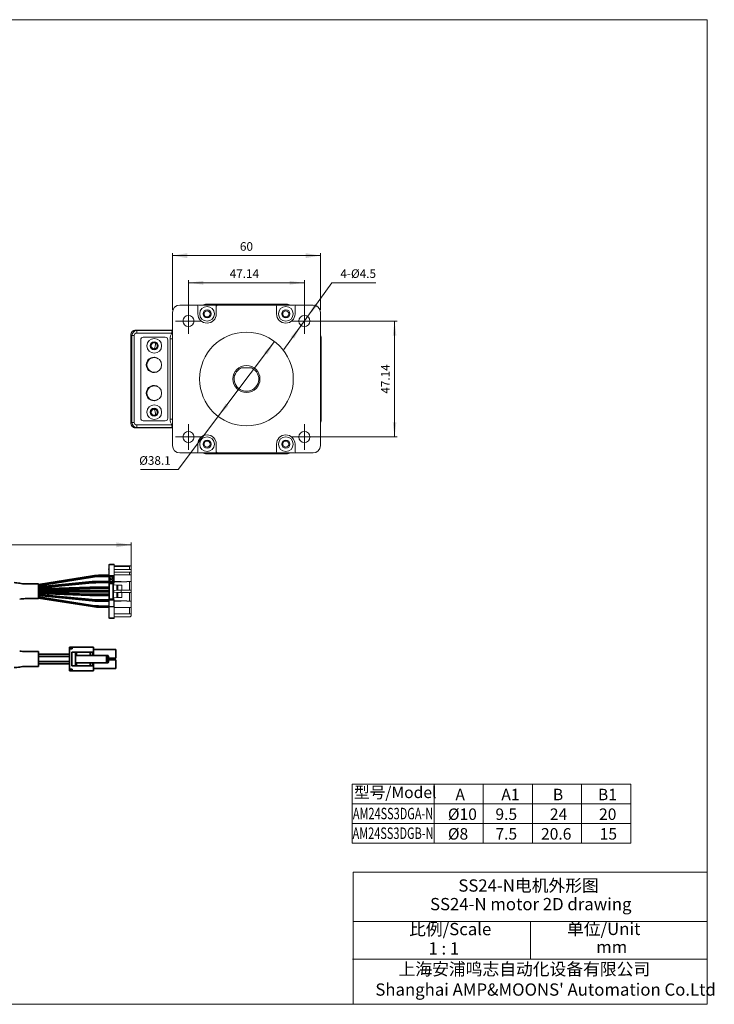
# Model space of a CAD drawing. Units: millimetres. Extents: x 327 to 879, y -69 to 332.
# Drawn here: x 597 to 879, y -69 to 332 of the extents above; entities that cross this region are included whole.
import ezdxf

# ---------------------------------------------------------------- set-up
doc = ezdxf.new("R2010")
doc.units = ezdxf.units.MM
doc.linetypes.add('点画线', pattern=[18, 12, -2, 2, -2])
doc.layers.get('0').update_dxf_attribs({"lineweight": 18})
for name, color, linetype, lineweight in [('DIM', 4, 'Continuous', 18), ('EB0', 7, 'Continuous', 18), ('SLD-0', 179, 'Continuous', 15), ('中心线层', 1, '点画线', 18), ('尺寸线层', 3, 'Continuous', 18)]:
    doc.layers.add(name, color=color, linetype=linetype, lineweight=lineweight)
doc.styles.add('标准', font='txt', dxfattribs={"width": 0.667})
doc.dimstyles.new('ISO-25', dxfattribs={"dimtxt": 3.5, "dimasz": 2.5, "dimexe": 1.25, "dimexo": 0.625, "dimtad": 1, "dimdsep": 46, "dimtxsty": 'Standard', "dimcen": 2.5, "dimdle": 5, "dimadec": 0, "dimazin": 0, "dimtfac": 1, "dimtdec": 1, "dimtmove": 0, "dimatfit": 3, "dimfxl": 1, "dimarcsym": 0})
doc.dimstyles.new('标准', dxfattribs={"dimtxt": 8, "dimasz": 2, "dimexe": 1, "dimexo": 0, "dimtad": 1, "dimdec": 1, "dimdsep": 46, "dimtxsty": '标准', "dimblk": '_CAXARROW', "dimcen": 0, "dimdle": 3, "dimazin": 2, "dimtfac": 0.707107, "dimtdec": 1, "dimtmove": 0, "dimatfit": 3, "dimfxl": 1, "dimfrac": 2, "dimtolj": 1, "dimarcsym": 1})

# ---------------------------------------------------------------- blocks, each defined once
blk = doc.blocks.new('*X7')
at = {"layer": '尺寸线层'}
for points in [[(665.35, 224.92), (671.35, 225.67), (671.35, 224.17)], [(712.49, 224.92), (706.49, 225.67), (706.49, 224.17)]]:
    blk.add_hatch(color=0, dxfattribs=at).paths.add_polyline_path(points, flags=0)
at = {"layer": '尺寸线层', "color": 0}
for p, q in [((665.35, 210.35), (665.35, 225.92)), ((665.35, 224.92), (712.49, 224.92)), ((712.49, 210.35), (712.49, 225.92))]:
    blk.add_line(p, q, dxfattribs=at)
at = {"layer": '尺寸线层', "color": 0, "insert": (688.08, 228.2), "char_height": 3.5, "width": 24.1889, "attachment_point": 5}
blk.add_mtext('47.14', dxfattribs=at)
blk = doc.blocks.new('_CAXARROW')
blk.add_hatch(color=0).paths.add_polyline_path([(0, 0), (-1, 0.125), (-1, -0.125)], flags=0)
blk = doc.blocks.new('*X8')
at = {"layer": '尺寸线层'}
for points in [[(749.16, 209.36), (749.91, 203.36), (748.41, 203.36)], [(749.16, 162.22), (749.91, 168.22), (748.41, 168.22)]]:
    blk.add_hatch(color=0, dxfattribs=at).paths.add_polyline_path(points, flags=0)
at = {"layer": '尺寸线层', "color": 0}
for p, q in [((713.5, 209.36), (750.16, 209.36)), ((749.16, 209.36), (749.16, 162.22)), ((713.5, 162.22), (750.16, 162.22))]:
    blk.add_line(p, q, dxfattribs=at)
at = {"layer": '尺寸线层', "color": 0, "insert": (745.89, 185.79), "char_height": 3.5, "width": 24.1889, "attachment_point": 5, "rotation": 90}
blk.add_mtext('47.14', dxfattribs=at)
blk = doc.blocks.new('*X9')
at = {"layer": '尺寸线层'}
for points in [[(700.4, 200.99), (696.19, 196.65), (697.39, 195.75)], [(677.45, 170.58), (680.47, 175.82), (681.66, 174.92)]]:
    blk.add_hatch(color=0, dxfattribs=at).paths.add_polyline_path(points, flags=0)
at = {"layer": '尺寸线层', "color": 0}
for q in [(700.4, 200.99), (645.82, 148.92)]:
    blk.add_line((661.1, 148.92), q, dxfattribs=at)
at = {"layer": '尺寸线层', "color": 0, "insert": (651.71, 152.19), "char_height": 3.5, "width": 23.5667, "attachment_point": 5}
blk.add_mtext('%%C38.1', dxfattribs=at)
blk = doc.blocks.new('*X10')
at = {"layer": '尺寸线层', "linetype": 'Continuous'}
for points in [[(658.85, 235.97), (664.85, 236.97), (664.85, 234.97)], [(719, 235.97), (713, 236.97), (713, 234.97)]]:
    blk.add_hatch(color=0, dxfattribs=at).paths.add_polyline_path(points, flags=0)
at = {"layer": '尺寸线层', "color": 0, "linetype": 'Continuous'}
for p, q in [((658.85, 213.86), (658.85, 236.97)), ((719, 213.86), (719, 236.97)), ((658.85, 235.97), (719, 235.97))]:
    blk.add_line(p, q, dxfattribs=at)
at = {"layer": '尺寸线层', "color": 0, "insert": (688.93, 239.25), "char_height": 3.5, "width": 8.9833, "attachment_point": 5}
blk.add_mtext('60', dxfattribs=at)
blk = doc.blocks.new('*X11')
at = {"layer": '尺寸线层'}
for points in [[(713.81, 211.2), (717.92, 215.64), (716.7, 216.51)], [(711.18, 207.52), (708.3, 202.21), (707.08, 203.08)]]:
    blk.add_hatch(color=0, dxfattribs=at).paths.add_polyline_path(points, flags=0)
at = {"layer": '尺寸线层', "color": 0}
for q in [(704.19, 197.77), (741.59, 224.92)]:
    blk.add_line((723.65, 224.92), q, dxfattribs=at)
at = {"layer": '尺寸线层', "color": 0, "insert": (734.37, 228.2), "char_height": 3.5, "width": 28.8944, "attachment_point": 5}
blk.add_mtext('4-%%C4.5', dxfattribs=at)
blk = doc.blocks.new('*X17')
at = {"layer": '尺寸线层', "linetype": 'Continuous'}
for points in [[(478.49, 118.33), (484.49, 119.33), (484.49, 117.33)], [(641.98, 118.33), (635.98, 119.33), (635.98, 117.33)]]:
    blk.add_hatch(color=0, dxfattribs=at).paths.add_polyline_path(points, flags=0)
at = {"layer": '尺寸线层', "color": 0, "linetype": 'Continuous'}
for p, q in [((478.49, 62.18), (478.49, 119.33)), ((478.49, 118.33), (641.98, 118.33)), ((641.98, 90.83), (641.98, 119.33))]:
    blk.add_line(p, q, dxfattribs=at)
at = {"layer": '尺寸线层', "color": 0, "insert": (560.23, 121.6), "char_height": 3.5, "width": 13.8444, "attachment_point": 5}
blk.add_mtext('300', dxfattribs=at)

msp = doc.modelspace()

# ---------------------------------------------------------------- hatches: boundary and pattern name
at = {"layer": 'EB0', "linetype": 'Continuous', "lineweight": 18}
h = msp.add_hatch(color=256, dxfattribs=at)
edge = h.paths.add_edge_path(flags=0)
edge.add_line((604.303, 102.196), (626.348, 105.698))
edge.add_arc((629.486, 85.946), 20, 90, 99.02715, ccw=False)
edge.add_line((629.486, 105.946), (632.936, 105.946))
edge.add_line((632.936, 105.946), (632.936, 105.446))
edge.add_line((632.936, 105.446), (629.486, 105.446))
edge.add_arc((629.486, 85.446), 20, 90, 99.02715)
edge.add_line((626.348, 105.198), (604.303, 101.696))
edge.add_line((604.303, 101.696), (604.303, 102.196))
edge = h.paths.add_edge_path(flags=0)
edge.add_line((604.303, 101.196), (626.248, 103.35))
edge.add_arc((628.202, 83.446), 20, 90, 95.6066, ccw=False)
edge.add_line((628.202, 103.446), (632.936, 103.446))
edge.add_line((632.936, 103.446), (632.936, 102.946))
edge.add_line((632.936, 102.946), (628.202, 102.946))
edge.add_arc((628.202, 82.946), 20, 90, 95.6066)
edge.add_line((626.248, 102.85), (604.303, 100.696))
edge.add_line((604.303, 100.696), (604.303, 101.196))
edge = h.paths.add_edge_path(flags=0)
edge.add_line((604.303, 99.896), (604.303, 100.396))
edge.add_line((604.303, 100.396), (625.238, 101.134))
edge.add_arc((625.942, 81.146), 20, 90, 92.01787, ccw=False)
edge.add_line((625.942, 101.146), (632.936, 101.146))
edge.add_line((632.936, 101.146), (632.936, 100.646))
edge.add_line((632.936, 100.646), (625.942, 100.646))
edge.add_arc((625.942, 80.646), 20, 90, 92.01787)
edge.add_line((625.238, 100.634), (604.303, 99.896))
h.paths.add_polyline_path([(604.303, 99.196), (604.303, 99.696), (632.936, 99.696), (632.936, 99.196)], flags=0)
edge = h.paths.add_edge_path(flags=0)
edge.add_line((604.303, 98.496), (604.303, 98.996))
edge.add_line((604.303, 98.996), (625.238, 98.259))
edge.add_arc((625.942, 118.246), 20, 267.98213, 270)
edge.add_line((625.942, 98.246), (632.936, 98.246))
edge.add_line((632.936, 98.246), (632.936, 97.746))
edge.add_line((632.936, 97.746), (625.942, 97.746))
edge.add_arc((625.942, 117.746), 20, 267.98213, 270, ccw=False)
edge.add_line((625.238, 97.759), (604.303, 98.496))
edge = h.paths.add_edge_path(flags=0)
edge.add_line((604.303, 97.696), (604.303, 98.196))
edge.add_line((604.303, 98.196), (626.248, 96.042))
edge.add_arc((628.202, 115.946), 20, 264.3934, 270)
edge.add_line((628.202, 95.946), (632.936, 95.946))
edge.add_line((632.936, 95.946), (632.936, 95.446))
edge.add_line((632.936, 95.446), (628.202, 95.446))
edge.add_arc((628.202, 115.446), 20, 264.3934, 270, ccw=False)
edge.add_line((626.248, 95.542), (604.303, 97.696))
edge = h.paths.add_edge_path(flags=0)
edge.add_line((604.303, 96.696), (604.303, 97.196))
edge.add_line((604.303, 97.196), (626.348, 93.694))
edge.add_arc((629.486, 113.446), 20, 260.97285, 270)
edge.add_line((629.486, 93.446), (632.936, 93.446))
edge.add_line((632.936, 93.446), (632.936, 92.946))
edge.add_line((632.936, 92.946), (629.486, 92.946))
edge.add_arc((629.486, 112.946), 20, 260.97285, 270, ccw=False)
edge.add_line((626.348, 93.194), (604.303, 96.696))
h = msp.add_hatch(color=256, dxfattribs=at)
h.paths.add_polyline_path([(617, 72.885), (617, 73.885), (604.303, 73.885), (604.303, 72.885)], flags=0)
h.paths.add_polyline_path([(617, 69.885), (617, 70.885), (604.303, 70.885), (604.303, 69.885)], flags=0)

# ---------------------------------------------------------------- linework, layer by layer
at = {"color": 7, "linetype": 'Continuous', "lineweight": 15}
for p, q in [((658.853, 212.858), (658.853, 158.708)), ((668.678, 215.858), (661.853, 215.858)), ((677.178, 215.858), (668.678, 215.858)), ((669.178, 212.283), (669.178, 215.358)), ((672.628, 215.858), (672.628, 216.199)), ((672.628, 216.199), (705.228, 216.199)), ((676.678, 215.358), (676.678, 212.283)), ((700.678, 215.858), (677.178, 215.858)), ((709.178, 215.858), (700.678, 215.858)), ((701.178, 212.283), (701.178, 215.358)), ((705.228, 215.858), (705.228, 216.199)), ((708.678, 215.358), (708.678, 212.283)), ((716.003, 215.858), (709.178, 215.858)), ((719.003, 158.708), (719.003, 212.858)), ((643.928, 205.699), (644.382, 205.485)), ((643.928, 205.699), (658.853, 205.699)), ((658.592, 204.456), (644.306, 204.485)), ((644.382, 205.485), (658.668, 205.456)), ((642.379, 203.488), (641.928, 203.701)), ((641.928, 167.865), (641.928, 203.701)), ((642.379, 203.488), (643.302, 203.488)), ((642.379, 168.078), (642.379, 203.488)), ((643.302, 203.488), (643.302, 168.078)), ((645.928, 201.783), (645.928, 169.783)), ((653.526, 202.783), (646.928, 202.783)), ((655.928, 202.783), (653.526, 202.783)), ((656.928, 169.783), (656.928, 201.783)), ((657.88, 202.083), (658.804, 202.083)), ((657.88, 169.483), (657.88, 202.083)), ((658.853, 202.083), (658.804, 202.083)), ((658.804, 202.083), (658.804, 169.483)), ((719.003, 202.083), (719.343, 202.083)), ((719.343, 202.083), (719.343, 169.483)), ((653.526, 168.783), (646.928, 168.783)), ((655.928, 168.783), (653.526, 168.783)), ((657.88, 169.483), (658.804, 169.483)), ((658.853, 169.483), (658.804, 169.483)), ((719.003, 169.483), (719.343, 169.483)), ((641.928, 167.865), (642.379, 168.078)), ((642.379, 168.078), (643.302, 168.078)), ((644.382, 166.082), (643.928, 165.868)), ((658.853, 165.868), (643.928, 165.868)), ((644.306, 167.081), (658.592, 167.11)), ((658.668, 166.11), (644.382, 166.082)), ((669.178, 156.208), (669.178, 159.283)), ((676.678, 159.283), (676.678, 156.208)), ((701.178, 156.208), (701.178, 159.283)), ((708.678, 159.283), (708.678, 156.208)), ((661.853, 155.708), (668.678, 155.708)), ((668.678, 155.708), (677.178, 155.708)), ((672.628, 155.708), (672.628, 155.368)), ((705.228, 155.368), (672.628, 155.368)), ((677.178, 155.708), (700.678, 155.708)), ((700.678, 155.708), (709.178, 155.708)), ((705.228, 155.708), (705.228, 155.368)), ((709.178, 155.708), (716.003, 155.708)), ((632.776, 108.546), (632.936, 108.546)), ((632.776, 108.546), (632.776, 108.446)), ((632.776, 108.446), (632.936, 108.446)), ((632.776, 108.446), (632.776, 108.346)), ((632.776, 108.346), (632.936, 108.346)), ((633.016, 110.326), (632.936, 110.246)), ((632.936, 110.246), (632.936, 105.806)), ((633.176, 110.486), (633.016, 110.326)), ((633.016, 110.326), (633.096, 110.246)), ((633.096, 105.806), (633.096, 110.246)), ((633.096, 110.246), (635.096, 110.246)), ((635.096, 110.486), (633.176, 110.486)), ((635.096, 110.246), (635.096, 110.486)), ((635.096, 110.246), (635.096, 105.806)), ((635.096, 109.806), (641.336, 109.806)), ((635.096, 109.486), (641.336, 109.486)), ((635.096, 108.246), (641.336, 108.246)), ((641.336, 109.486), (641.336, 109.806)), ((641.336, 109.806), (641.656, 109.806)), ((641.336, 108.246), (641.336, 109.486)), ((641.336, 108.246), (641.976, 108.246)), ((641.656, 109.806), (641.976, 109.486)), ((641.976, 109.486), (641.976, 108.246)), ((641.976, 108.246), (641.976, 107.206)), ((633.096, 105.646), (632.936, 105.806)), ((635.096, 105.806), (632.936, 105.806)), ((632.936, 105.806), (632.936, 102.926)), ((634.936, 105.646), (633.096, 105.646)), ((633.096, 105.646), (633.096, 103.086)), ((633.216, 103.566), (633.216, 105.166)), ((633.216, 105.166), (634.816, 105.166)), ((633.296, 104.966), (633.296, 104.786)), ((634, 104.456), (633.296, 104.966)), ((633.296, 104.786), (633.878, 104.366)), ((633.878, 104.366), (633.296, 103.946)), ((633.296, 103.766), (634, 104.276)), ((634.736, 104.966), (634, 104.456)), ((634, 104.276), (634.736, 103.766)), ((634.153, 104.366), (634.736, 104.786)), ((634.736, 103.946), (634.153, 104.366)), ((634.736, 104.786), (634.736, 104.966)), ((634.816, 105.166), (634.816, 103.566)), ((634.936, 105.646), (635.096, 105.806)), ((634.936, 105.646), (634.936, 103.086)), ((641.336, 107.206), (635.096, 107.206)), ((635.096, 106.086), (641.336, 106.086)), ((635.096, 105.806), (635.096, 102.926)), ((641.336, 106.086), (641.336, 107.206)), ((641.976, 107.206), (641.336, 107.206)), ((641.976, 106.086), (641.336, 106.086)), ((641.976, 107.206), (641.976, 106.086)), ((641.976, 106.086), (641.976, 103.446)), ((632.936, 102.926), (633.096, 103.086)), ((635.096, 102.926), (632.936, 102.926)), ((632.936, 95.966), (632.936, 102.926)), ((633.016, 102.766), (634.806, 102.766)), ((633.016, 96.126), (633.016, 102.766)), ((633.096, 103.086), (634.936, 103.086)), ((634.816, 103.566), (633.216, 103.566)), ((633.256, 102.526), (633.256, 96.366)), ((633.256, 102.526), (634.564, 102.526)), ((633.296, 103.946), (633.296, 103.766)), ((633.816, 102.926), (633.816, 102.766)), ((634.564, 96.366), (634.564, 102.526)), ((634.736, 103.766), (634.736, 103.946)), ((634.802, 102.736), (634.806, 102.766)), ((634.802, 102.736), (634.802, 96.156)), ((635.016, 102.766), (634.806, 102.766)), ((634.856, 102.126), (635.016, 102.126)), ((634.856, 99.766), (634.856, 102.126)), ((635.096, 102.926), (634.936, 103.086)), ((635.016, 102.926), (635.016, 102.766)), ((635.016, 102.126), (635.016, 102.766)), ((635.016, 102.126), (636.216, 101.966)), ((637.976, 103.446), (635.096, 103.446)), ((640.216, 103.286), (635.096, 103.286)), ((636.616, 101.966), (636.216, 101.966)), ((636.216, 101.966), (636.216, 99.926)), ((636.616, 101.966), (636.616, 99.926)), ((638.216, 101.966), (636.616, 101.966)), ((637.976, 103.286), (637.976, 103.446)), ((638.216, 101.966), (638.216, 99.926)), ((640.216, 103.446), (640.216, 103.286)), ((641.336, 103.446), (640.216, 103.446)), ((641.336, 99.926), (641.336, 103.446)), ((641.976, 103.446), (641.336, 103.446)), ((641.976, 103.446), (641.976, 99.926)), ((633.016, 96.126), (634.806, 96.126)), ((633.256, 96.366), (634.564, 96.366)), ((633.816, 95.966), (633.816, 96.126)), ((634.806, 96.126), (634.802, 96.156)), ((634.806, 96.126), (635.016, 96.126)), ((635.016, 99.766), (634.856, 99.766)), ((634.856, 99.126), (635.016, 99.126)), ((634.856, 96.766), (634.856, 99.126)), ((635.016, 96.766), (634.856, 96.766)), ((635.016, 99.766), (636.216, 99.926)), ((635.016, 99.126), (635.016, 99.766)), ((636.216, 98.966), (635.016, 99.126)), ((635.016, 96.766), (636.216, 96.926)), ((635.016, 96.126), (635.016, 96.766)), ((635.016, 96.126), (635.016, 95.966)), ((636.216, 99.926), (636.616, 99.926)), ((636.216, 98.966), (636.216, 96.926)), ((636.616, 98.966), (636.216, 98.966)), ((636.216, 96.926), (636.616, 96.926)), ((636.616, 99.926), (638.216, 99.926)), ((636.616, 98.966), (636.616, 96.926)), ((638.216, 98.966), (636.616, 98.966)), ((636.616, 96.926), (638.216, 96.926)), ((637.976, 98.966), (637.976, 99.926)), ((638.216, 99.926), (641.336, 99.926)), ((638.216, 96.926), (638.216, 98.966)), ((641.336, 98.966), (638.216, 98.966)), ((641.336, 99.926), (641.976, 99.926)), ((641.336, 95.446), (641.336, 98.966)), ((641.336, 98.966), (641.976, 98.966)), ((641.976, 99.926), (641.976, 98.966)), ((641.976, 98.966), (641.976, 95.446)), ((632.936, 95.966), (633.096, 95.806)), ((632.936, 95.966), (635.096, 95.966)), ((632.936, 95.966), (632.936, 93.086)), ((633.096, 93.246), (632.936, 93.086)), ((632.936, 93.086), (635.096, 93.086)), ((632.936, 93.086), (632.936, 88.646)), ((633.096, 93.246), (633.096, 95.806)), ((634.936, 95.806), (633.096, 95.806)), ((633.096, 93.246), (634.936, 93.246)), ((633.096, 88.646), (633.096, 93.086)), ((634.936, 95.806), (635.096, 95.966)), ((634.936, 95.806), (634.936, 93.246)), ((635.096, 93.086), (634.936, 93.246)), ((635.096, 95.966), (635.096, 93.086)), ((635.096, 95.606), (640.216, 95.606)), ((635.096, 95.446), (637.976, 95.446)), ((635.096, 93.086), (635.096, 88.646)), ((641.336, 92.806), (635.096, 92.806)), ((637.976, 95.446), (637.976, 95.606)), ((640.216, 95.606), (640.216, 95.446)), ((640.216, 95.446), (641.336, 95.446)), ((641.976, 95.446), (641.336, 95.446)), ((641.336, 90.246), (641.336, 92.806)), ((641.336, 92.806), (641.976, 92.806)), ((641.976, 95.446), (641.976, 92.806)), ((641.976, 92.806), (641.976, 90.246)), ((633.016, 88.566), (632.936, 88.646)), ((633.016, 88.566), (633.096, 88.646)), ((633.176, 88.406), (633.016, 88.566)), ((635.096, 88.646), (633.096, 88.646)), ((633.176, 88.406), (635.096, 88.406)), ((635.096, 90.246), (641.336, 90.246)), ((641.656, 89.086), (635.096, 89.086)), ((635.096, 88.406), (635.096, 88.646)), ((641.336, 90.246), (641.976, 90.246)), ((641.976, 89.406), (641.656, 89.086)), ((641.976, 90.246), (641.976, 89.406))]:
    msp.add_line(p, q, dxfattribs=at)
at = {"color": 8, "linetype": 'Continuous', "lineweight": 15}
for p, q in [((658.853, 204.554), (658.592, 204.456)), ((658.668, 205.456), (658.853, 205.455)), ((658.853, 202.465), (658.804, 202.083)), ((658.804, 169.483), (658.853, 169.169)), ((658.592, 167.11), (658.853, 167.012)), ((658.853, 166.111), (658.668, 166.11))]:
    msp.add_line(p, q, dxfattribs=at)
for p, q in [((686.748, 190.283), (691.107, 190.283)), ((731.875, 21.023), (845.208, 21.023)), ((731.875, 21.023), (731.875, -2.977)), ((765.208, 21.023), (765.208, -2.977)), ((785.208, 21.023), (785.208, -2.977)), ((805.208, 21.023), (805.208, -2.977)), ((825.208, 21.023), (825.208, -2.977)), ((845.208, 21.023), (845.208, -2.977)), ((731.875, 13.023), (845.208, 13.023)), ((731.875, 5.023), (845.208, 5.023)), ((731.875, -2.977), (845.208, -2.977)), ((876.265, -14.784), (876.265, -68.563)), ((804.389, -34.842), (804.389, -50.248)), ((732.265, -68.563), (876.265, -68.563))]:
    msp.add_line(p, q)
at = {"color": 7, "linetype": 'Continuous', "lineweight": 15}
for centre, radius in [((672.928, 212.283), 3), ((672.928, 212.283), 1.65), ((672.928, 212.283), 1.25), ((704.928, 212.283), 3), ((704.928, 212.283), 1.65), ((704.928, 212.283), 1.25), ((665.353, 209.353), 2.26), ((712.498, 209.358), 2.26), ((651.428, 199.283), 3), ((651.428, 199.283), 1.65), ((651.428, 199.283), 1.45), ((651.428, 199.283), 1.25), ((651.428, 191.533), 3), ((688.928, 185.783), 5.5), ((651.428, 180.033), 3), ((651.428, 172.283), 3), ((651.428, 172.283), 1.65), ((651.428, 172.283), 1.45), ((651.428, 172.283), 1.25), ((665.358, 162.208), 2.26), ((712.503, 162.213), 2.26), ((672.928, 159.283), 3), ((672.928, 159.283), 1.65), ((672.928, 159.283), 1.25), ((704.928, 159.283), 3), ((704.928, 159.283), 1.65), ((704.928, 159.283), 1.25)]:
    msp.add_circle(centre, radius, dxfattribs=at)
msp.add_circle((688.928, 185.783), 19.05)
for centre, radius, start, end in [((661.853, 212.858), 3, 90, 180), ((668.678, 215.358), 0.5, 0, 90), ((672.928, 212.283), 3.75, 180, 0), ((672.628, 212.583), 3.615, 90, 115.06294), ((677.178, 215.358), 0.5, 90, 180), ((700.678, 215.358), 0.5, 360, 90), ((704.928, 212.283), 3.75, 180, 0), ((705.228, 212.583), 3.615, 64.93706, 90), ((709.178, 215.358), 0.5, 90, 180), ((716.003, 212.858), 3, 0, 90), ((647.86, 204.718), 3.562, 167.566, 183.74774), ((662.195, 202.083), 4.315, 146.62863, 180), ((662.146, 204.689), 3.562, 167.56602, 183.74751), ((646.928, 201.783), 1, 90, 180), ((655.928, 201.783), 1, 0, 90), ((715.728, 202.083), 3.615, 0, 25.06294), ((651.258, 191.543), 3.089, 53.79176, 180.18366), ((651.258, 191.523), 3.089, 179.81634, 306.20823), ((651.258, 180.043), 3.089, 53.79177, 180.18366), ((651.258, 180.023), 3.089, 179.81634, 306.20824), ((646.928, 169.783), 1, 180, 270), ((655.928, 169.783), 1, 270, 0), ((662.195, 169.483), 4.315, 180, 213.37137), ((715.728, 169.483), 3.615, 334.93706, 0), ((647.86, 166.849), 3.562, 176.25226, 192.434), ((662.146, 166.877), 3.562, 176.25249, 192.43398), ((672.928, 159.283), 3.75, 0, 180), ((704.928, 159.283), 3.75, 0, 180), ((661.853, 158.708), 3, 180, 270), ((668.678, 156.208), 0.5, 270, 360), ((677.178, 156.208), 0.5, 180, 270), ((700.678, 156.208), 0.5, 270, 360), ((709.178, 156.208), 0.5, 180, 270), ((716.003, 158.708), 3, 270, 0), ((672.628, 158.983), 3.615, 244.93706, 270), ((705.228, 158.983), 3.615, 270, 295.06294), ((633.256, 102.766), 0.24, 180, 270), ((634.564, 102.766), 0.24, 270, 352.87498), ((633.256, 96.126), 0.24, 90, 180), ((634.564, 96.126), 0.24, 7.12502, 90)]:
    msp.add_arc(centre, radius, start, end, dxfattribs=at)
at = {"color": 8, "linetype": 'Continuous', "lineweight": 15}
for centre, start, end in [((646.928, 200.283), 333.26247, 1.67992), ((646.928, 171.283), 358.32008, 26.73753)]:
    msp.add_arc(centre, 5, start, end, dxfattribs=at)
msp.add_arc((688.928, 185.783), 5, 115.84193, 64.15807)
at = {"color": 7, "linetype": 'Continuous', "lineweight": 15}
for centre, major_axis, ratio, start_param, end_param in [((643.931, 203.698), (1.813, -0.854), 0.9981193, 2.011986, 3.5813303), ((644.383, 203.485), (1.956, -0.439), 0.9976519, 1.7920274, 3.3613717), ((644.307, 203.485), (0.966, -0.281), 0.9935818, 1.8538778, 3.4232221), ((651.523, 191.533), (-3.111, 0), 0.9965169, 4.7549896, 6.2831853), ((651.523, 191.533), (-3.111, 0), 0.9965169, 0, 1.5281957), ((651.523, 180.033), (-3.111, 0), 0.9965169, 4.7549896, 6.2831853), ((651.523, 180.033), (-3.111, 0), 0.9965169, 0, 1.5281957), ((643.931, 167.868), (1.813, 0.854), 0.9981193, 2.701855, 4.2711993), ((644.383, 168.082), (1.956, 0.439), 0.9976519, 2.9218136, 4.4911579), ((644.307, 168.082), (0.966, 0.281), 0.9935818, 2.8599632, 4.4293075)]:
    msp.add_ellipse(centre, major_axis=major_axis, ratio=ratio, start_param=start_param, end_param=end_param, dxfattribs=at)
for points, knots in [([(641.928, 203.701), (641.95, 203.925), (641.994, 204.374), (642.338, 204.972), (642.845, 205.424), (643.407, 205.664), (643.779, 205.689), (643.928, 205.699)], [0, 0, 0, 0, 1656.2994089, 3312.7667799, 4968.9698512, 6625.0065999, 7724.4539857, 7724.4539857, 7724.4539857, 7724.4539857]), ([(643.928, 165.868), (643.703, 165.89), (643.252, 165.934), (642.652, 166.279), (642.2, 166.787), (641.962, 167.348), (641.937, 167.719), (641.928, 167.865)], [0, 0, 0, 0, 1686.9409329, 3374.104041, 5058.8792403, 6739.6802287, 7842.263534, 7842.263534, 7842.263534, 7842.263534])]:
    msp.add_open_spline(points, degree=3, knots=knots, dxfattribs=at)
at = {"layer": 'EB0', "linetype": 'Continuous', "lineweight": 35}
for p, q in [((626.348, 105.698), (604.303, 102.196)), ((626.348, 105.198), (604.303, 101.696)), ((629.486, 105.946), (632.936, 105.946)), ((629.486, 105.446), (632.936, 105.446)), ((604.303, 102.446), (598.933, 102.446)), ((626.248, 103.35), (604.303, 101.196)), ((626.248, 102.85), (604.303, 100.696)), ((604.303, 96.446), (604.303, 102.446)), ((625.238, 101.134), (604.303, 100.396)), ((625.238, 100.634), (604.303, 99.896)), ((625.942, 101.146), (632.936, 101.146)), ((625.942, 100.646), (632.936, 100.646)), ((628.202, 103.446), (632.936, 103.446)), ((628.202, 102.946), (632.936, 102.946)), ((604.303, 96.446), (598.933, 96.446)), ((604.303, 99.696), (632.936, 99.696)), ((604.303, 99.196), (632.936, 99.196)), ((625.238, 98.259), (604.303, 98.996)), ((625.238, 97.759), (604.303, 98.496)), ((626.248, 96.042), (604.303, 98.196)), ((626.248, 95.542), (604.303, 97.696)), ((626.348, 93.694), (604.303, 97.196)), ((626.348, 93.194), (604.303, 96.696)), ((625.942, 98.246), (632.936, 98.246)), ((625.942, 97.746), (632.936, 97.746)), ((628.202, 95.946), (632.936, 95.946)), ((628.202, 95.446), (632.936, 95.446)), ((629.486, 93.446), (632.936, 93.446)), ((629.486, 92.946), (632.936, 92.946)), ((618, 76.735), (617, 76.735)), ((617, 76.035), (617, 76.735)), ((618, 76.035), (618, 76.735)), ((626.7, 76.735), (618, 76.735)), ((626.7, 73.385), (626.7, 76.735)), ((604.303, 74.885), (598.933, 74.885)), ((604.303, 74.885), (604.303, 68.885)), ((617, 73.885), (604.303, 73.885)), ((617, 72.885), (604.303, 72.885)), ((617, 76.035), (618, 76.035)), ((617, 67.735), (617, 76.035)), ((617.911, 69.135), (617.911, 74.635)), ((619.411, 74.635), (617.911, 74.635)), ((619.411, 69.135), (619.411, 74.635)), ((619.411, 74.635), (619.811, 74.635)), ((632.011, 73.385), (619.411, 73.385)), ((619.811, 74.635), (619.811, 73.385)), ((619.811, 74.635), (625.311, 74.635)), ((625.311, 74.635), (625.311, 73.385)), ((626.311, 74.635), (625.311, 74.635)), ((626.311, 74.635), (626.311, 73.385)), ((635.8, 75.735), (626.7, 75.735)), ((632.011, 70.385), (632.011, 73.385)), ((632.711, 73.385), (632.011, 73.385)), ((632.711, 70.385), (632.711, 73.385)), ((632.711, 73.085), (632.861, 73.085)), ((632.861, 72.827), (632.711, 72.827)), ((632.711, 72.807), (632.861, 72.807)), ((632.711, 72.599), (632.861, 72.599)), ((632.711, 72.578), (632.861, 72.578)), ((632.711, 72.32), (632.861, 72.32)), ((632.711, 72.307), (632.861, 72.307)), ((632.861, 72.827), (632.861, 73.085)), ((632.861, 72.807), (632.861, 72.827)), ((632.861, 72.599), (632.861, 72.807)), ((632.861, 72.578), (632.861, 72.599)), ((632.861, 72.32), (632.861, 72.578)), ((632.861, 72.082), (632.861, 72.307)), ((632.861, 72.235), (635.8, 72.235)), ((635.8, 72.235), (635.8, 75.735)), ((604.303, 68.885), (598.933, 68.885)), ((617, 70.885), (604.303, 70.885)), ((617, 69.885), (604.303, 69.885)), ((617.911, 69.135), (619.411, 69.135)), ((632.011, 70.385), (619.411, 70.385)), ((619.411, 69.135), (619.811, 69.135)), ((619.811, 70.385), (619.811, 69.135)), ((619.811, 69.135), (625.311, 69.135)), ((625.311, 70.385), (625.311, 69.135)), ((625.311, 69.135), (626.311, 69.135)), ((626.311, 70.385), (626.311, 69.135)), ((626.7, 67.035), (626.7, 70.385)), ((632.011, 70.385), (632.711, 70.385)), ((632.711, 72.082), (632.861, 72.082)), ((632.711, 71.97), (632.861, 71.97)), ((632.711, 71.761), (632.861, 71.761)), ((632.711, 71.649), (632.861, 71.649)), ((632.711, 71.423), (632.861, 71.423)), ((632.711, 71.362), (632.861, 71.362)), ((632.861, 71.135), (632.711, 71.135)), ((632.711, 70.945), (632.861, 70.945)), ((632.861, 70.672), (632.711, 70.672)), ((632.861, 71.97), (632.861, 72.082)), ((632.861, 71.761), (632.861, 71.97)), ((632.861, 71.649), (632.861, 71.761)), ((632.861, 71.423), (632.861, 71.649)), ((632.861, 71.535), (635.8, 71.535)), ((632.861, 71.135), (632.861, 71.362)), ((632.861, 70.945), (632.861, 71.135)), ((632.861, 70.945), (632.861, 70.672)), ((635.8, 68.035), (635.8, 71.535)), ((617, 67.035), (617, 67.735)), ((618, 67.735), (617, 67.735)), ((618, 67.035), (617, 67.035)), ((618, 67.035), (618, 67.735)), ((618, 67.035), (626.7, 67.035)), ((626.7, 68.035), (635.8, 68.035))]:
    msp.add_line(p, q, dxfattribs=at)
for centre, radius, start, end in [((629.486, 85.946), 20, 90, 99.02715), ((629.486, 85.446), 20, 90, 99.02715), ((594.489, 92.946), 10, 77.16145, 90), ((598.933, 112.446), 10, 257.16135, 270.00003), ((625.942, 81.146), 20, 90, 92.01787), ((625.942, 80.646), 20, 90, 92.01787), ((628.202, 83.446), 20, 90, 95.6066), ((628.202, 82.946), 20, 90, 95.6066), ((598.933, 86.446), 10, 89.99997, 102.83865), ((625.942, 118.246), 20, 267.98213, 270), ((625.942, 117.746), 20, 267.98213, 270), ((628.202, 115.946), 20, 264.3934, 270), ((628.202, 115.446), 20, 264.3934, 270), ((629.486, 113.446), 20, 260.97285, 270), ((629.486, 112.946), 20, 260.97285, 270), ((598.933, 84.884), 10, 257.16135, 270.00003), ((594.489, 78.385), 10, 270, 282.83855), ((598.933, 58.885), 10, 89.99997, 102.83865)]:
    msp.add_arc(centre, radius, start, end, dxfattribs=at)
at = {"layer": 'SLD-0', "color": 7, "linetype": 'Continuous', "lineweight": 15}
for p, q in [((876.265, 331.937), (326.515, 331.937)), ((876.265, -68.563), (876.265, 331.937)), ((732.265, -14.784), (732.265, -68.563)), ((732.265, -14.784), (876.265, -14.784)), ((732.389, -34.842), (876.389, -34.842)), ((732.083, -50.248), (876.083, -50.248)), ((326.515, -68.563), (876.265, -68.563))]:
    msp.add_line(p, q, dxfattribs=at)
at = {"layer": '中心线层'}
for p, q in [((665.353, 204.093), (665.353, 214.613)), ((712.498, 204.098), (712.498, 214.618)), ((660.093, 209.353), (670.613, 209.353)), ((707.238, 209.358), (717.758, 209.358)), ((665.358, 156.948), (665.358, 167.468)), ((712.503, 156.953), (712.503, 167.473)), ((660.098, 162.208), (670.618, 162.208)), ((707.243, 162.213), (717.763, 162.213))]:
    msp.add_line(p, q, dxfattribs=at)

# ---------------------------------------------------------------- texts
at = {"layer": 'DIM', "color": 7, "linetype": 'Continuous', "lineweight": 0, "char_height": 5, "attachment_point": 1}
for s, insert, width in [('比例/Scale', (755.077, -35.467), 58.94901), ('单位/Unit', (819.283, -35.373), 42.55), ('1 : 1', (762.935, -43.346), 25.28324), ('mm', (831.158, -42.749), 25.28324)]:
    msp.add_mtext(s, dxfattribs=dict(at, insert=insert, width=width))
at = {"layer": 'SLD-0', "color": 7, "char_height": 5, "attachment_point": 1}
for s, insert, width in [('SS24-N电机外形图', (775.09, -17.739), 66.31537), ('SS24-N motor 2D drawing\\P', (763.585, -25.309), 192.52764), ('上海安浦鸣志自动化设备有限公司', (750.793, -51.733), 210.72222), ("Shanghai AMP&MOONS' Automation Co.Ltd", (741.345, -60.06), 262.05556)]:
    msp.add_mtext(s, dxfattribs=dict(at, insert=insert, width=width))
at = {"layer": '尺寸线层'}
for s, insert, char_height, width, attachment_point in [('型号/Model', (732.654, 19.977), 4.6667, 75.51409, 1), ('A', (773.906, 19.099), 4.667, 75.51409, 1), ('A1', (792.58, 19.099), 4.6667, 75.51409, 1), ('B', (813.557, 19.099), 4.667, 75.51409, 1), ('B1', (831.879, 19.099), 4.6667, 75.51409, 1), ('{\\W0.7;AM24SS3DGA-N}', (748.542, 9.023), 4.66667, 33.33333, 5), ('%%C10', (770.849, 11.099), 4.6667, 75.51409, 1), ('9.5', (790.177, 11.099), 4.6667, 75.51409, 1), ('24', (812.314, 11.099), 4.6667, 75.51409, 1), ('20', (832.314, 11.099), 4.6667, 75.51409, 1), ('{\\W0.7;AM24SS3DGB-N}', (748.542, 1.023), 4.66667, 33.33333, 5), ('%%C8', (770.849, 3.099), 4.6667, 75.51409, 1), ('7.5', (790.177, 3.099), 4.6667, 75.51409, 1), ('20.6', (808.709, 3.099), 4.6667, 75.51409, 1), ('15', (832.576, 3.099), 4.6667, 75.51409, 1)]:
    msp.add_mtext(s, dxfattribs=dict(at, insert=insert, char_height=char_height, width=width, attachment_point=attachment_point))

# ---------------------------------------------------------------- dimensions: what is measured, and where the dimension line sits
dim = msp.add_linear_dim(base=(719.003, 235.974), p1=(658.853, 212.858), p2=(719.003, 212.858), text='60', dimstyle='ISO-25', override={"dimasz": 6, "dimexe": 1, "dimexo": 1, "dimgap": 1.524, "dimtih": 1, "dimtoh": 1, "dimzin": 0, "dimsah": 1, "dimdle": 12, "dimtdec": 2, "dimtfill": 1, "dimtolj": 1, "dimtzin": 0}, dxfattribs=at)
dim.commit()
dim.dimension.update_dxf_attribs({"geometry": '*X10', "text_midpoint": (688.928, 235.974)})
dim = msp.add_linear_dim(base=(712.493, 224.922), p1=(665.353, 209.353), p2=(712.493, 209.353), dimstyle='标准', override={"dimtxt": 3.5, "dimasz": 6, "dimexo": 1, "dimgap": 1.524, "dimtih": 1, "dimtoh": 1, "dimdec": 2, "dimzin": 0, "dimtxsty": 'Standard', "dimsah": 1, "dimdle": 12, "dimtfill": 1, "dimtzin": 0}, dxfattribs=at)
dim.commit()
dim.dimension.update_dxf_attribs({"geometry": '*X7', "text_midpoint": (688.082, 224.922), "dimtype": 160})
for p1, p2, override, picture, middle in [((711.182, 207.521), (713.814, 211.195), {"dimtxt": 3.5, "dimasz": 6, "dimexo": 1, "dimgap": 1.524, "dimtih": 1, "dimtoh": 1, "dimzin": 0, "dimpost": '4-%%C<>', "dimtxsty": 'Standard', "dimsah": 1, "dimdle": 12, "dimtmove": 0, "dimatfit": 1, "dimtfill": 1, "dimtzin": 0}, '*X11', (723.648, 224.922)), ((700.404, 200.988), (677.451, 170.578), {"dimtxt": 3.5, "dimasz": 6, "dimexo": 1, "dimgap": 1.524, "dimtih": 1, "dimtoh": 1, "dimzin": 0, "dimpost": '%%C<>', "dimtxsty": 'Standard', "dimsah": 1, "dimdle": 12, "dimtmove": 0, "dimatfit": 1, "dimtfill": 1, "dimtzin": 0}, '*X9', (661.101, 148.916))]:
    dim = msp.add_diameter_dim_2p(p1=p1, p2=p2, dimstyle='标准', override=override, dxfattribs=at)
    dim.commit()
    dim.dimension.update_dxf_attribs({"geometry": picture, "text_midpoint": middle, "dimtype": 163})
dim = msp.add_linear_dim(base=(749.16, 162.218), p1=(712.498, 209.358), p2=(712.498, 162.218), angle=270, dimstyle='标准', override={"dimtxt": 3.5, "dimasz": 6, "dimexo": 1, "dimgap": 1.524, "dimdec": 2, "dimzin": 0, "dimtxsty": 'Standard', "dimsah": 1, "dimdle": 12, "dimtfill": 1, "dimtzin": 0}, dxfattribs=at)
dim.commit()
dim.dimension.update_dxf_attribs({"geometry": '*X8', "text_midpoint": (749.16, 185.788), "dimtype": 160})
dim = msp.add_linear_dim(base=(641.976, 118.326), p1=(478.493, 61.185), p2=(641.976, 89.826), angle=0, text='300', dimstyle='ISO-25', override={"dimasz": 6, "dimexe": 1, "dimexo": 1, "dimgap": 1.524, "dimtih": 1, "dimtoh": 1, "dimzin": 0, "dimdsep": 44, "dimsah": 1, "dimdle": 12, "dimtdec": 2, "dimtfill": 1, "dimtolj": 1, "dimtzin": 0}, dxfattribs=at)
dim.commit()
dim.dimension.update_dxf_attribs({"geometry": '*X17', "text_midpoint": (560.234, 118.326)})

doc.saveas('drawing.dxf')
